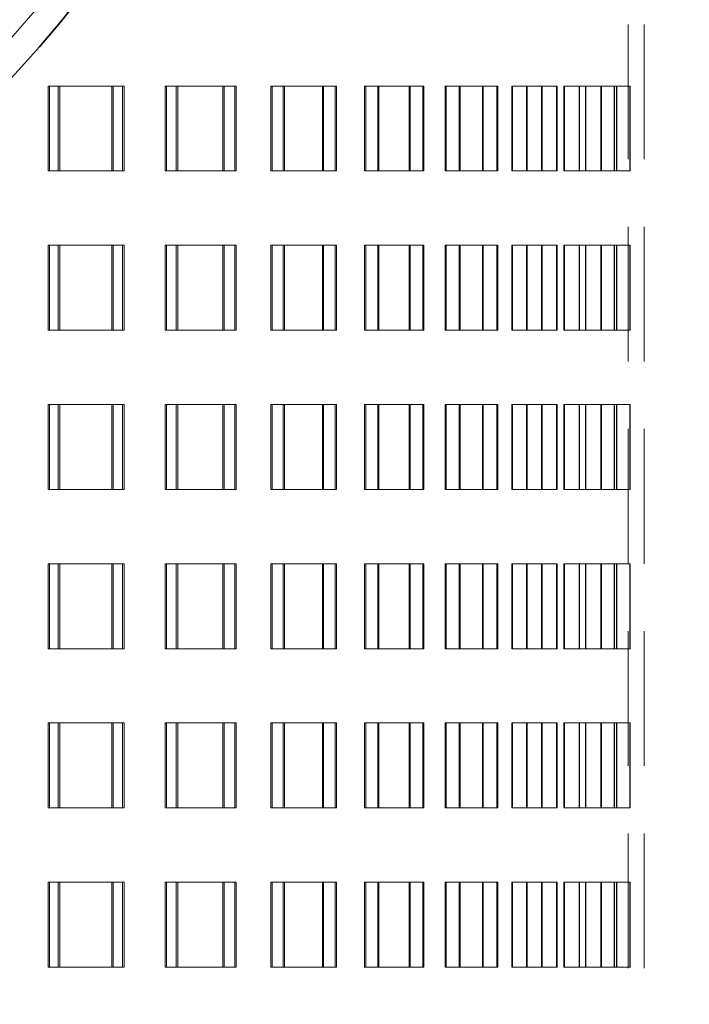
# Model space of a CAD drawing. Units: millimetres. Extents: x 46 to 559, y 47 to 389.
# Drawn here: x 147 to 154, y 251 to 260 of the extents above; entities that cross this region are included whole.
import ezdxf

# ---------------------------------------------------------------- set-up
doc = ezdxf.new("R2010")
doc.units = ezdxf.units.MM
doc.linetypes.add('HIDDEN', pattern=[1.905, 1.27, -0.635])
doc.layers.add('DIMENSION', color=7, linetype='Continuous')
doc.styles.add('SLDTEXTSTYLE0', font='TXT', dxfattribs={"width": 0.605})
doc.dimstyles.new('SLDDIMSTYLE0', dxfattribs={"dimtxt": 2.5, "dimasz": 2.5, "dimexe": 0, "dimexo": 0.0625, "dimtad": 1, "dimlfac": 10, "dimrnd": 1e-09, "dimzin": 12, "dimdsep": 46, "dimtxsty": 'SLDTEXTSTYLE0', "dimsah": 1, "dimcen": 0.09, "dimadec": 0, "dimazin": 3, "dimtfac": 1, "dimtofl": 0, "dimtmove": 0, "dimatfit": 3, "dimfxl": 1, "dimfrac": 2, "dimtolj": 1, "dimtzin": 12, "dimarcsym": 0})

# ---------------------------------------------------------------- blocks, each defined once
blk = doc.blocks.new('_D_6')
at = {"layer": 'DIMENSION', "transparency": 16777216}
for p, q in [((150.7948, 268.3828), (174.7525, 268.3828)), ((173.7525, 268.3828), (173.7525, 230.3828))]:
    blk.add_line(p, q, dxfattribs=at)
for points in [[(173.7525, 268.3828), (173.3679, 265.8828), (174.1371, 265.8828)], [(173.7525, 230.3828), (174.1371, 232.8828), (173.3679, 232.8828)]]:
    blk.add_solid(points, dxfattribs=at)
at = {"layer": 'DIMENSION', "transparency": 16777216, "insert": (170.5299, 246.4918), "char_height": 2.5, "attachment_point": 1, "rotation": 90, "style": 'SLDTEXTSTYLE0'}
blk.add_mtext('380', dxfattribs=at)
blk = doc.blocks.new('_D_9')
at = {"layer": 'DIMENSION', "transparency": 16777216}
for p, q in [((94.5448, 260.3828), (94.5448, 219.3828)), ((253.0448, 230.3828), (253.0448, 219.3828)), ((94.5448, 220.3828), (253.0448, 220.3828))]:
    blk.add_line(p, q, dxfattribs=at)
for points in [[(94.5448, 220.3828), (97.0448, 219.9982), (97.0448, 220.7674)], [(253.0448, 220.3828), (250.5448, 220.7674), (250.5448, 219.9982)]]:
    blk.add_solid(points, dxfattribs=at)
at = {"layer": 'DIMENSION', "transparency": 16777216, "insert": (169.9754, 223.6054), "char_height": 2.5, "attachment_point": 1, "style": 'SLDTEXTSTYLE0'}
blk.add_mtext('1585', dxfattribs=at)

msp = doc.modelspace()

# ---------------------------------------------------------------- linework, layer by layer
at = {"color": 7, "linetype": 'HIDDEN', "lineweight": 18}
for p, q in [((153.0448, 268.0328), (153.0448, 238.0328)), ((153.1948, 268.0328), (153.1948, 238.0328)), ((147.5777, 259.8328), (147.5777, 259.0328)), ((147.673, 259.8328), (147.5777, 259.8328)), ((147.5922, 259.0328), (147.5922, 259.8328)), ((148.2794, 259.8328), (147.673, 259.8328)), ((147.673, 259.8328), (147.673, 259.0328)), ((147.6877, 259.0328), (147.6877, 259.8328)), ((148.178, 259.0328), (148.178, 259.8328)), ((148.192, 259.8328), (148.192, 259.0328)), ((148.2794, 259.0328), (148.2794, 259.8328)), ((148.2934, 259.8328), (148.2794, 259.8328)), ((148.2934, 259.8328), (148.2934, 259.0328)), ((148.6801, 259.8328), (148.6801, 259.0328)), ((148.7864, 259.8328), (148.6801, 259.8328)), ((148.6934, 259.0328), (148.6934, 259.8328)), ((149.3376, 259.8328), (148.7864, 259.8328)), ((148.7864, 259.8328), (148.7864, 259.0328)), ((148.7999, 259.0328), (148.7999, 259.8328)), ((149.2257, 259.0328), (149.2257, 259.8328)), ((149.2383, 259.8328), (149.2383, 259.0328)), ((149.3376, 259.0328), (149.3376, 259.8328)), ((149.3503, 259.8328), (149.3376, 259.8328)), ((149.3503, 259.8328), (149.3503, 259.0328)), ((149.6775, 259.8328), (149.6775, 259.0328)), ((149.7938, 259.8328), (149.6775, 259.8328)), ((149.6894, 259.0328), (149.6894, 259.8328)), ((150.2842, 259.8328), (149.7938, 259.8328)), ((149.7938, 259.8328), (149.7938, 259.0328)), ((149.8058, 259.0328), (149.8058, 259.8328)), ((150.163, 259.0328), (150.163, 259.8328)), ((150.1741, 259.8328), (150.1741, 259.0328)), ((150.2842, 259.0328), (150.2842, 259.8328)), ((150.2954, 259.8328), (150.2842, 259.8328)), ((150.2954, 259.8328), (150.2954, 259.0328)), ((150.56, 259.8328), (150.56, 259.0328)), ((150.6851, 259.8328), (150.56, 259.8328)), ((150.5704, 259.0328), (150.5704, 259.8328)), ((151.11, 259.8328), (150.6851, 259.8328)), ((150.6851, 259.8328), (150.6851, 259.0328)), ((150.6956, 259.0328), (150.6956, 259.8328)), ((150.9806, 259.0328), (150.9806, 259.8328)), ((150.9902, 259.8328), (150.9902, 259.0328)), ((151.11, 259.0328), (151.11, 259.8328)), ((151.1196, 259.8328), (151.11, 259.8328)), ((151.1196, 259.8328), (151.1196, 259.0328)), ((151.3189, 259.8328), (151.3189, 259.0328)), ((151.4516, 259.8328), (151.3189, 259.8328)), ((151.3277, 259.0328), (151.3277, 259.8328)), ((151.8067, 259.8328), (151.4516, 259.8328)), ((151.4516, 259.8328), (151.4516, 259.0328)), ((151.4605, 259.0328), (151.4605, 259.8328)), ((151.6704, 259.0328), (151.6704, 259.8328)), ((151.6783, 259.8328), (151.6783, 259.0328)), ((151.8067, 259.0328), (151.8067, 259.8328)), ((151.8147, 259.8328), (151.8067, 259.8328)), ((151.8147, 259.8328), (151.8147, 259.0328)), ((151.9467, 259.8328), (151.9467, 259.0328)), ((152.0857, 259.8328), (151.9467, 259.8328)), ((151.9538, 259.0328), (151.9538, 259.8328)), ((152.3675, 259.8328), (152.0857, 259.8328)), ((152.0857, 259.8328), (152.0857, 259.0328)), ((152.0929, 259.0328), (152.0929, 259.8328)), ((152.2257, 259.0328), (152.2257, 259.8328)), ((152.2319, 259.8328), (152.2319, 259.0328)), ((152.3675, 259.0328), (152.3675, 259.8328)), ((152.3737, 259.8328), (152.3675, 259.8328)), ((152.3737, 259.8328), (152.3737, 259.0328)), ((152.4372, 259.8328), (152.4372, 259.0328)), ((152.5811, 259.8328), (152.4372, 259.8328)), ((152.4425, 259.0328), (152.4425, 259.8328)), ((152.7869, 259.8328), (152.5811, 259.8328)), ((152.5811, 259.8328), (152.5811, 259.0328)), ((152.5865, 259.0328), (152.5865, 259.8328)), ((152.6409, 259.0328), (152.6409, 259.8328)), ((152.6453, 259.8328), (152.6453, 259.0328)), ((152.7856, 259.8328), (152.7856, 259.0328)), ((152.7869, 259.0328), (152.7869, 259.8328)), ((152.933, 259.8328), (152.7869, 259.8328)), ((152.7891, 259.0328), (152.7891, 259.8328)), ((152.7913, 259.8328), (152.7913, 259.0328)), ((152.912, 259.0328), (152.912, 259.8328)), ((152.9145, 259.8328), (152.9145, 259.0328)), ((153.0607, 259.8328), (152.933, 259.8328)), ((152.933, 259.8328), (152.933, 259.0328)), ((152.9365, 259.0328), (152.9365, 259.8328)), ((153.0607, 259.0328), (153.0607, 259.8328)), ((153.0632, 259.8328), (153.0607, 259.8328)), ((153.0632, 259.8328), (153.0632, 259.0328)), ((147.673, 259.0328), (147.5777, 259.0328)), ((147.673, 259.0328), (148.2794, 259.0328)), ((148.2934, 259.0328), (148.2794, 259.0328)), ((148.7864, 259.0328), (148.6801, 259.0328)), ((148.7864, 259.0328), (149.3376, 259.0328)), ((149.3503, 259.0328), (149.3376, 259.0328)), ((149.7938, 259.0328), (149.6775, 259.0328)), ((149.7938, 259.0328), (150.2842, 259.0328)), ((150.2954, 259.0328), (150.2842, 259.0328)), ((150.6851, 259.0328), (150.56, 259.0328)), ((150.6851, 259.0328), (151.11, 259.0328)), ((151.1196, 259.0328), (151.11, 259.0328)), ((151.4516, 259.0328), (151.3189, 259.0328)), ((151.4516, 259.0328), (151.8067, 259.0328)), ((151.8147, 259.0328), (151.8067, 259.0328)), ((152.0857, 259.0328), (151.9467, 259.0328)), ((152.0857, 259.0328), (152.3675, 259.0328)), ((152.3737, 259.0328), (152.3675, 259.0328)), ((152.5811, 259.0328), (152.4372, 259.0328)), ((152.5811, 259.0328), (152.7869, 259.0328)), ((152.933, 259.0328), (152.7869, 259.0328)), ((152.933, 259.0328), (153.0607, 259.0328)), ((153.0632, 259.0328), (153.0607, 259.0328)), ((147.5777, 258.3328), (147.5777, 257.5328)), ((147.673, 258.3328), (147.5777, 258.3328)), ((147.5922, 257.5328), (147.5922, 258.3328)), ((148.2794, 258.3328), (147.673, 258.3328)), ((147.673, 258.3328), (147.673, 257.5328)), ((147.6877, 257.5328), (147.6877, 258.3328)), ((148.178, 257.5328), (148.178, 258.3328)), ((148.192, 258.3328), (148.192, 257.5328)), ((148.2794, 257.5328), (148.2794, 258.3328)), ((148.2934, 258.3328), (148.2794, 258.3328)), ((148.2934, 258.3328), (148.2934, 257.5328)), ((148.6801, 258.3328), (148.6801, 257.5328)), ((148.7864, 258.3328), (148.6801, 258.3328)), ((148.6934, 257.5328), (148.6934, 258.3328)), ((149.3376, 258.3328), (148.7864, 258.3328)), ((148.7864, 258.3328), (148.7864, 257.5328)), ((148.7999, 257.5328), (148.7999, 258.3328)), ((149.2257, 257.5328), (149.2257, 258.3328)), ((149.2383, 258.3328), (149.2383, 257.5328)), ((149.3376, 257.5328), (149.3376, 258.3328)), ((149.3503, 258.3328), (149.3376, 258.3328)), ((149.3503, 258.3328), (149.3503, 257.5328)), ((149.6775, 258.3328), (149.6775, 257.5328)), ((149.7938, 258.3328), (149.6775, 258.3328)), ((149.6894, 257.5328), (149.6894, 258.3328)), ((150.2842, 258.3328), (149.7938, 258.3328)), ((149.7938, 258.3328), (149.7938, 257.5328)), ((149.8058, 257.5328), (149.8058, 258.3328)), ((150.163, 257.5328), (150.163, 258.3328)), ((150.1741, 258.3328), (150.1741, 257.5328)), ((150.2842, 257.5328), (150.2842, 258.3328)), ((150.2954, 258.3328), (150.2842, 258.3328)), ((150.2954, 258.3328), (150.2954, 257.5328)), ((150.56, 258.3328), (150.56, 257.5328)), ((150.6851, 258.3328), (150.56, 258.3328)), ((150.5704, 257.5328), (150.5704, 258.3328)), ((151.11, 258.3328), (150.6851, 258.3328)), ((150.6851, 258.3328), (150.6851, 257.5328)), ((150.6956, 257.5328), (150.6956, 258.3328)), ((150.9806, 257.5328), (150.9806, 258.3328)), ((150.9902, 258.3328), (150.9902, 257.5328)), ((151.11, 257.5328), (151.11, 258.3328)), ((151.1196, 258.3328), (151.11, 258.3328)), ((151.1196, 258.3328), (151.1196, 257.5328)), ((151.3189, 258.3328), (151.3189, 257.5328)), ((151.4516, 258.3328), (151.3189, 258.3328)), ((151.3277, 257.5328), (151.3277, 258.3328)), ((151.8067, 258.3328), (151.4516, 258.3328)), ((151.4516, 258.3328), (151.4516, 257.5328)), ((151.4605, 257.5328), (151.4605, 258.3328)), ((151.6704, 257.5328), (151.6704, 258.3328)), ((151.6783, 258.3328), (151.6783, 257.5328)), ((151.8067, 257.5328), (151.8067, 258.3328)), ((151.8147, 258.3328), (151.8067, 258.3328)), ((151.8147, 258.3328), (151.8147, 257.5328)), ((151.9467, 258.3328), (151.9467, 257.5328)), ((152.0857, 258.3328), (151.9467, 258.3328)), ((151.9538, 257.5328), (151.9538, 258.3328)), ((152.3675, 258.3328), (152.0857, 258.3328)), ((152.0857, 258.3328), (152.0857, 257.5328)), ((152.0929, 257.5328), (152.0929, 258.3328)), ((152.2257, 257.5328), (152.2257, 258.3328)), ((152.2319, 258.3328), (152.2319, 257.5328)), ((152.3675, 257.5328), (152.3675, 258.3328)), ((152.3737, 258.3328), (152.3675, 258.3328)), ((152.3737, 258.3328), (152.3737, 257.5328)), ((152.4372, 258.3328), (152.4372, 257.5328)), ((152.5811, 258.3328), (152.4372, 258.3328)), ((152.4425, 257.5328), (152.4425, 258.3328)), ((152.7869, 258.3328), (152.5811, 258.3328)), ((152.5811, 258.3328), (152.5811, 257.5328)), ((152.5865, 257.5328), (152.5865, 258.3328)), ((152.6409, 257.5328), (152.6409, 258.3328)), ((152.6453, 258.3328), (152.6453, 257.5328)), ((152.7856, 258.3328), (152.7856, 257.5328)), ((152.7869, 257.5328), (152.7869, 258.3328)), ((152.933, 258.3328), (152.7869, 258.3328)), ((152.7891, 257.5328), (152.7891, 258.3328)), ((152.7913, 258.3328), (152.7913, 257.5328)), ((152.912, 257.5328), (152.912, 258.3328)), ((152.9145, 258.3328), (152.9145, 257.5328)), ((153.0607, 258.3328), (152.933, 258.3328)), ((152.933, 258.3328), (152.933, 257.5328)), ((152.9365, 257.5328), (152.9365, 258.3328)), ((153.0607, 257.5328), (153.0607, 258.3328)), ((153.0632, 258.3328), (153.0607, 258.3328)), ((153.0632, 258.3328), (153.0632, 257.5328)), ((147.673, 257.5328), (147.5777, 257.5328)), ((147.673, 257.5328), (148.2794, 257.5328)), ((148.2934, 257.5328), (148.2794, 257.5328)), ((148.7864, 257.5328), (148.6801, 257.5328)), ((148.7864, 257.5328), (149.3376, 257.5328)), ((149.3503, 257.5328), (149.3376, 257.5328)), ((149.7938, 257.5328), (149.6775, 257.5328)), ((149.7938, 257.5328), (150.2842, 257.5328)), ((150.2954, 257.5328), (150.2842, 257.5328)), ((150.6851, 257.5328), (150.56, 257.5328)), ((150.6851, 257.5328), (151.11, 257.5328)), ((151.1196, 257.5328), (151.11, 257.5328)), ((151.4516, 257.5328), (151.3189, 257.5328)), ((151.4516, 257.5328), (151.8067, 257.5328)), ((151.8147, 257.5328), (151.8067, 257.5328)), ((152.0857, 257.5328), (151.9467, 257.5328)), ((152.0857, 257.5328), (152.3675, 257.5328)), ((152.3737, 257.5328), (152.3675, 257.5328)), ((152.5811, 257.5328), (152.4372, 257.5328)), ((152.5811, 257.5328), (152.7869, 257.5328)), ((152.933, 257.5328), (152.7869, 257.5328)), ((152.933, 257.5328), (153.0607, 257.5328)), ((153.0632, 257.5328), (153.0607, 257.5328)), ((147.5777, 256.8328), (147.5777, 256.0328)), ((147.673, 256.8328), (147.5777, 256.8328)), ((147.5922, 256.0328), (147.5922, 256.8328)), ((148.2794, 256.8328), (147.673, 256.8328)), ((147.673, 256.8328), (147.673, 256.0328)), ((147.6877, 256.0328), (147.6877, 256.8328)), ((148.178, 256.0328), (148.178, 256.8328)), ((148.192, 256.8328), (148.192, 256.0328)), ((148.2794, 256.0328), (148.2794, 256.8328)), ((148.2934, 256.8328), (148.2794, 256.8328)), ((148.2934, 256.8328), (148.2934, 256.0328)), ((148.6801, 256.8328), (148.6801, 256.0328)), ((148.7864, 256.8328), (148.6801, 256.8328)), ((148.6934, 256.0328), (148.6934, 256.8328)), ((149.3376, 256.8328), (148.7864, 256.8328)), ((148.7864, 256.8328), (148.7864, 256.0328)), ((148.7999, 256.0328), (148.7999, 256.8328)), ((149.2257, 256.0328), (149.2257, 256.8328)), ((149.2383, 256.8328), (149.2383, 256.0328)), ((149.3376, 256.0328), (149.3376, 256.8328)), ((149.3503, 256.8328), (149.3376, 256.8328)), ((149.3503, 256.8328), (149.3503, 256.0328)), ((149.6775, 256.8328), (149.6775, 256.0328)), ((149.7938, 256.8328), (149.6775, 256.8328)), ((149.6894, 256.0328), (149.6894, 256.8328)), ((150.2842, 256.8328), (149.7938, 256.8328)), ((149.7938, 256.8328), (149.7938, 256.0328)), ((149.8058, 256.0328), (149.8058, 256.8328)), ((150.163, 256.0328), (150.163, 256.8328)), ((150.1741, 256.8328), (150.1741, 256.0328)), ((150.2842, 256.0328), (150.2842, 256.8328)), ((150.2954, 256.8328), (150.2842, 256.8328)), ((150.2954, 256.8328), (150.2954, 256.0328)), ((150.56, 256.8328), (150.56, 256.0328)), ((150.6851, 256.8328), (150.56, 256.8328)), ((150.5704, 256.0328), (150.5704, 256.8328)), ((151.11, 256.8328), (150.6851, 256.8328)), ((150.6851, 256.8328), (150.6851, 256.0328)), ((150.6956, 256.0328), (150.6956, 256.8328)), ((150.9806, 256.0328), (150.9806, 256.8328)), ((150.9902, 256.8328), (150.9902, 256.0328)), ((151.11, 256.0328), (151.11, 256.8328)), ((151.1196, 256.8328), (151.11, 256.8328)), ((151.1196, 256.8328), (151.1196, 256.0328)), ((151.3189, 256.8328), (151.3189, 256.0328)), ((151.4516, 256.8328), (151.3189, 256.8328)), ((151.3277, 256.0328), (151.3277, 256.8328)), ((151.8067, 256.8328), (151.4516, 256.8328)), ((151.4516, 256.8328), (151.4516, 256.0328)), ((151.4605, 256.0328), (151.4605, 256.8328)), ((151.6704, 256.0328), (151.6704, 256.8328)), ((151.6783, 256.8328), (151.6783, 256.0328)), ((151.8067, 256.0328), (151.8067, 256.8328)), ((151.8147, 256.8328), (151.8067, 256.8328)), ((151.8147, 256.8328), (151.8147, 256.0328)), ((151.9467, 256.8328), (151.9467, 256.0328)), ((152.0857, 256.8328), (151.9467, 256.8328)), ((151.9538, 256.0328), (151.9538, 256.8328)), ((152.3675, 256.8328), (152.0857, 256.8328)), ((152.0857, 256.8328), (152.0857, 256.0328)), ((152.0929, 256.0328), (152.0929, 256.8328)), ((152.2257, 256.0328), (152.2257, 256.8328)), ((152.2319, 256.8328), (152.2319, 256.0328)), ((152.3675, 256.0328), (152.3675, 256.8328)), ((152.3737, 256.8328), (152.3675, 256.8328)), ((152.3737, 256.8328), (152.3737, 256.0328)), ((152.4372, 256.8328), (152.4372, 256.0328)), ((152.5811, 256.8328), (152.4372, 256.8328)), ((152.4425, 256.0328), (152.4425, 256.8328)), ((152.7869, 256.8328), (152.5811, 256.8328)), ((152.5811, 256.8328), (152.5811, 256.0328)), ((152.5865, 256.0328), (152.5865, 256.8328)), ((152.6409, 256.0328), (152.6409, 256.8328)), ((152.6453, 256.8328), (152.6453, 256.0328)), ((152.7856, 256.8328), (152.7856, 256.0328)), ((152.7869, 256.0328), (152.7869, 256.8328)), ((152.933, 256.8328), (152.7869, 256.8328)), ((152.7891, 256.0328), (152.7891, 256.8328)), ((152.7913, 256.8328), (152.7913, 256.0328)), ((152.912, 256.0328), (152.912, 256.8328)), ((152.9145, 256.8328), (152.9145, 256.0328)), ((153.0607, 256.8328), (152.933, 256.8328)), ((152.933, 256.8328), (152.933, 256.0328)), ((152.9365, 256.0328), (152.9365, 256.8328)), ((153.0607, 256.0328), (153.0607, 256.8328)), ((153.0632, 256.8328), (153.0607, 256.8328)), ((153.0632, 256.8328), (153.0632, 256.0328)), ((147.673, 256.0328), (147.5777, 256.0328)), ((147.673, 256.0328), (148.2794, 256.0328)), ((148.2934, 256.0328), (148.2794, 256.0328)), ((148.7864, 256.0328), (148.6801, 256.0328)), ((148.7864, 256.0328), (149.3376, 256.0328)), ((149.3503, 256.0328), (149.3376, 256.0328)), ((149.7938, 256.0328), (149.6775, 256.0328)), ((149.7938, 256.0328), (150.2842, 256.0328)), ((150.2954, 256.0328), (150.2842, 256.0328)), ((150.6851, 256.0328), (150.56, 256.0328)), ((150.6851, 256.0328), (151.11, 256.0328)), ((151.1196, 256.0328), (151.11, 256.0328)), ((151.4516, 256.0328), (151.3189, 256.0328)), ((151.4516, 256.0328), (151.8067, 256.0328)), ((151.8147, 256.0328), (151.8067, 256.0328)), ((152.0857, 256.0328), (151.9467, 256.0328)), ((152.0857, 256.0328), (152.3675, 256.0328)), ((152.3737, 256.0328), (152.3675, 256.0328)), ((152.5811, 256.0328), (152.4372, 256.0328)), ((152.5811, 256.0328), (152.7869, 256.0328)), ((152.933, 256.0328), (152.7869, 256.0328)), ((152.933, 256.0328), (153.0607, 256.0328)), ((153.0632, 256.0328), (153.0607, 256.0328)), ((147.5777, 255.3328), (147.5777, 254.5328)), ((147.673, 255.3328), (147.5777, 255.3328)), ((147.5922, 254.5328), (147.5922, 255.3328)), ((148.2794, 255.3328), (147.673, 255.3328)), ((147.673, 255.3328), (147.673, 254.5328)), ((147.6877, 254.5328), (147.6877, 255.3328)), ((148.178, 254.5328), (148.178, 255.3328)), ((148.192, 255.3328), (148.192, 254.5328)), ((148.2794, 254.5328), (148.2794, 255.3328)), ((148.2934, 255.3328), (148.2794, 255.3328)), ((148.2934, 255.3328), (148.2934, 254.5328)), ((148.6801, 255.3328), (148.6801, 254.5328)), ((148.7864, 255.3328), (148.6801, 255.3328)), ((148.6934, 254.5328), (148.6934, 255.3328)), ((149.3376, 255.3328), (148.7864, 255.3328)), ((148.7864, 255.3328), (148.7864, 254.5328)), ((148.7999, 254.5328), (148.7999, 255.3328)), ((149.2257, 254.5328), (149.2257, 255.3328)), ((149.2383, 255.3328), (149.2383, 254.5328)), ((149.3376, 254.5328), (149.3376, 255.3328)), ((149.3503, 255.3328), (149.3376, 255.3328)), ((149.3503, 255.3328), (149.3503, 254.5328)), ((149.6775, 255.3328), (149.6775, 254.5328)), ((149.7938, 255.3328), (149.6775, 255.3328)), ((149.6894, 254.5328), (149.6894, 255.3328)), ((150.2842, 255.3328), (149.7938, 255.3328)), ((149.7938, 255.3328), (149.7938, 254.5328)), ((149.8058, 254.5328), (149.8058, 255.3328)), ((150.163, 254.5328), (150.163, 255.3328)), ((150.1741, 255.3328), (150.1741, 254.5328)), ((150.2842, 254.5328), (150.2842, 255.3328)), ((150.2954, 255.3328), (150.2842, 255.3328)), ((150.2954, 255.3328), (150.2954, 254.5328)), ((150.56, 255.3328), (150.56, 254.5328)), ((150.6851, 255.3328), (150.56, 255.3328)), ((150.5704, 254.5328), (150.5704, 255.3328)), ((151.11, 255.3328), (150.6851, 255.3328)), ((150.6851, 255.3328), (150.6851, 254.5328)), ((150.6956, 254.5328), (150.6956, 255.3328)), ((150.9806, 254.5328), (150.9806, 255.3328)), ((150.9902, 255.3328), (150.9902, 254.5328)), ((151.11, 254.5328), (151.11, 255.3328)), ((151.1196, 255.3328), (151.11, 255.3328)), ((151.1196, 255.3328), (151.1196, 254.5328)), ((151.3189, 255.3328), (151.3189, 254.5328)), ((151.4516, 255.3328), (151.3189, 255.3328)), ((151.3277, 254.5328), (151.3277, 255.3328)), ((151.8067, 255.3328), (151.4516, 255.3328)), ((151.4516, 255.3328), (151.4516, 254.5328)), ((151.4605, 254.5328), (151.4605, 255.3328)), ((151.6704, 254.5328), (151.6704, 255.3328)), ((151.6783, 255.3328), (151.6783, 254.5328)), ((151.8067, 254.5328), (151.8067, 255.3328)), ((151.8147, 255.3328), (151.8067, 255.3328)), ((151.8147, 255.3328), (151.8147, 254.5328)), ((151.9467, 255.3328), (151.9467, 254.5328)), ((152.0857, 255.3328), (151.9467, 255.3328)), ((151.9538, 254.5328), (151.9538, 255.3328)), ((152.3675, 255.3328), (152.0857, 255.3328)), ((152.0857, 255.3328), (152.0857, 254.5328)), ((152.0929, 254.5328), (152.0929, 255.3328)), ((152.2257, 254.5328), (152.2257, 255.3328)), ((152.2319, 255.3328), (152.2319, 254.5328)), ((152.3675, 254.5328), (152.3675, 255.3328)), ((152.3737, 255.3328), (152.3675, 255.3328)), ((152.3737, 255.3328), (152.3737, 254.5328)), ((152.4372, 255.3328), (152.4372, 254.5328)), ((152.5811, 255.3328), (152.4372, 255.3328)), ((152.4425, 254.5328), (152.4425, 255.3328)), ((152.7869, 255.3328), (152.5811, 255.3328)), ((152.5811, 255.3328), (152.5811, 254.5328)), ((152.5865, 254.5328), (152.5865, 255.3328)), ((152.6409, 254.5328), (152.6409, 255.3328)), ((152.6453, 255.3328), (152.6453, 254.5328)), ((152.7856, 255.3328), (152.7856, 254.5328)), ((152.7869, 254.5328), (152.7869, 255.3328)), ((152.933, 255.3328), (152.7869, 255.3328)), ((152.7891, 254.5328), (152.7891, 255.3328)), ((152.7913, 255.3328), (152.7913, 254.5328)), ((152.912, 254.5328), (152.912, 255.3328)), ((152.9145, 255.3328), (152.9145, 254.5328)), ((153.0607, 255.3328), (152.933, 255.3328)), ((152.933, 255.3328), (152.933, 254.5328)), ((152.9365, 254.5328), (152.9365, 255.3328)), ((153.0607, 254.5328), (153.0607, 255.3328)), ((153.0632, 255.3328), (153.0607, 255.3328)), ((153.0632, 255.3328), (153.0632, 254.5328)), ((147.673, 254.5328), (147.5777, 254.5328)), ((147.673, 254.5328), (148.2794, 254.5328)), ((148.2934, 254.5328), (148.2794, 254.5328)), ((148.7864, 254.5328), (148.6801, 254.5328)), ((148.7864, 254.5328), (149.3376, 254.5328)), ((149.3503, 254.5328), (149.3376, 254.5328)), ((149.7938, 254.5328), (149.6775, 254.5328)), ((149.7938, 254.5328), (150.2842, 254.5328)), ((150.2954, 254.5328), (150.2842, 254.5328)), ((150.6851, 254.5328), (150.56, 254.5328)), ((150.6851, 254.5328), (151.11, 254.5328)), ((151.1196, 254.5328), (151.11, 254.5328)), ((151.4516, 254.5328), (151.3189, 254.5328)), ((151.4516, 254.5328), (151.8067, 254.5328)), ((151.8147, 254.5328), (151.8067, 254.5328)), ((152.0857, 254.5328), (151.9467, 254.5328)), ((152.0857, 254.5328), (152.3675, 254.5328)), ((152.3737, 254.5328), (152.3675, 254.5328)), ((152.5811, 254.5328), (152.4372, 254.5328)), ((152.5811, 254.5328), (152.7869, 254.5328)), ((152.933, 254.5328), (152.7869, 254.5328)), ((152.933, 254.5328), (153.0607, 254.5328)), ((153.0632, 254.5328), (153.0607, 254.5328)), ((147.5777, 253.8328), (147.5777, 253.0328)), ((147.673, 253.8328), (147.5777, 253.8328)), ((147.5922, 253.0328), (147.5922, 253.8328)), ((148.2794, 253.8328), (147.673, 253.8328)), ((147.673, 253.8328), (147.673, 253.0328)), ((147.6877, 253.0328), (147.6877, 253.8328)), ((148.178, 253.0328), (148.178, 253.8328)), ((148.192, 253.8328), (148.192, 253.0328)), ((148.2794, 253.0328), (148.2794, 253.8328)), ((148.2934, 253.8328), (148.2794, 253.8328)), ((148.2934, 253.8328), (148.2934, 253.0328)), ((148.6801, 253.8328), (148.6801, 253.0328)), ((148.7864, 253.8328), (148.6801, 253.8328)), ((148.6934, 253.0328), (148.6934, 253.8328)), ((149.3376, 253.8328), (148.7864, 253.8328)), ((148.7864, 253.8328), (148.7864, 253.0328)), ((148.7999, 253.0328), (148.7999, 253.8328)), ((149.2257, 253.0328), (149.2257, 253.8328)), ((149.2383, 253.8328), (149.2383, 253.0328)), ((149.3376, 253.0328), (149.3376, 253.8328)), ((149.3503, 253.8328), (149.3376, 253.8328)), ((149.3503, 253.8328), (149.3503, 253.0328)), ((149.6775, 253.8328), (149.6775, 253.0328)), ((149.7938, 253.8328), (149.6775, 253.8328)), ((149.6894, 253.0328), (149.6894, 253.8328)), ((150.2842, 253.8328), (149.7938, 253.8328)), ((149.7938, 253.8328), (149.7938, 253.0328)), ((149.8058, 253.0328), (149.8058, 253.8328)), ((150.163, 253.0328), (150.163, 253.8328)), ((150.1741, 253.8328), (150.1741, 253.0328)), ((150.2842, 253.0328), (150.2842, 253.8328)), ((150.2954, 253.8328), (150.2842, 253.8328)), ((150.2954, 253.8328), (150.2954, 253.0328)), ((150.56, 253.8328), (150.56, 253.0328)), ((150.6851, 253.8328), (150.56, 253.8328)), ((150.5704, 253.0328), (150.5704, 253.8328)), ((151.11, 253.8328), (150.6851, 253.8328)), ((150.6851, 253.8328), (150.6851, 253.0328)), ((150.6956, 253.0328), (150.6956, 253.8328)), ((150.9806, 253.0328), (150.9806, 253.8328)), ((150.9902, 253.8328), (150.9902, 253.0328)), ((151.11, 253.0328), (151.11, 253.8328)), ((151.1196, 253.8328), (151.11, 253.8328)), ((151.1196, 253.8328), (151.1196, 253.0328)), ((151.3189, 253.8328), (151.3189, 253.0328)), ((151.4516, 253.8328), (151.3189, 253.8328)), ((151.3277, 253.0328), (151.3277, 253.8328)), ((151.8067, 253.8328), (151.4516, 253.8328)), ((151.4516, 253.8328), (151.4516, 253.0328)), ((151.4605, 253.0328), (151.4605, 253.8328)), ((151.6704, 253.0328), (151.6704, 253.8328)), ((151.6783, 253.8328), (151.6783, 253.0328)), ((151.8067, 253.0328), (151.8067, 253.8328)), ((151.8147, 253.8328), (151.8067, 253.8328)), ((151.8147, 253.8328), (151.8147, 253.0328)), ((151.9467, 253.8328), (151.9467, 253.0328)), ((152.0857, 253.8328), (151.9467, 253.8328)), ((151.9538, 253.0328), (151.9538, 253.8328)), ((152.3675, 253.8328), (152.0857, 253.8328)), ((152.0857, 253.8328), (152.0857, 253.0328)), ((152.0929, 253.0328), (152.0929, 253.8328)), ((152.2257, 253.0328), (152.2257, 253.8328)), ((152.2319, 253.8328), (152.2319, 253.0328)), ((152.3675, 253.0328), (152.3675, 253.8328)), ((152.3737, 253.8328), (152.3675, 253.8328)), ((152.3737, 253.8328), (152.3737, 253.0328)), ((152.4372, 253.8328), (152.4372, 253.0328)), ((152.5811, 253.8328), (152.4372, 253.8328)), ((152.4425, 253.0328), (152.4425, 253.8328)), ((152.7869, 253.8328), (152.5811, 253.8328)), ((152.5811, 253.8328), (152.5811, 253.0328)), ((152.5865, 253.0328), (152.5865, 253.8328)), ((152.6409, 253.0328), (152.6409, 253.8328)), ((152.6453, 253.8328), (152.6453, 253.0328)), ((152.7856, 253.8328), (152.7856, 253.0328)), ((152.7869, 253.0328), (152.7869, 253.8328)), ((152.933, 253.8328), (152.7869, 253.8328)), ((152.7891, 253.0328), (152.7891, 253.8328)), ((152.7913, 253.8328), (152.7913, 253.0328)), ((152.912, 253.0328), (152.912, 253.8328)), ((152.9145, 253.8328), (152.9145, 253.0328)), ((153.0607, 253.8328), (152.933, 253.8328)), ((152.933, 253.8328), (152.933, 253.0328)), ((152.9365, 253.0328), (152.9365, 253.8328)), ((153.0607, 253.0328), (153.0607, 253.8328)), ((153.0632, 253.8328), (153.0607, 253.8328)), ((153.0632, 253.8328), (153.0632, 253.0328)), ((147.673, 253.0328), (147.5777, 253.0328)), ((147.673, 253.0328), (148.2794, 253.0328)), ((148.2934, 253.0328), (148.2794, 253.0328)), ((148.7864, 253.0328), (148.6801, 253.0328)), ((148.7864, 253.0328), (149.3376, 253.0328)), ((149.3503, 253.0328), (149.3376, 253.0328)), ((149.7938, 253.0328), (149.6775, 253.0328)), ((149.7938, 253.0328), (150.2842, 253.0328)), ((150.2954, 253.0328), (150.2842, 253.0328)), ((150.6851, 253.0328), (150.56, 253.0328)), ((150.6851, 253.0328), (151.11, 253.0328)), ((151.1196, 253.0328), (151.11, 253.0328)), ((151.4516, 253.0328), (151.3189, 253.0328)), ((151.4516, 253.0328), (151.8067, 253.0328)), ((151.8147, 253.0328), (151.8067, 253.0328)), ((152.0857, 253.0328), (151.9467, 253.0328)), ((152.0857, 253.0328), (152.3675, 253.0328)), ((152.3737, 253.0328), (152.3675, 253.0328)), ((152.5811, 253.0328), (152.4372, 253.0328)), ((152.5811, 253.0328), (152.7869, 253.0328)), ((152.933, 253.0328), (152.7869, 253.0328)), ((152.933, 253.0328), (153.0607, 253.0328)), ((153.0632, 253.0328), (153.0607, 253.0328)), ((147.5777, 252.3328), (147.5777, 251.5328)), ((147.673, 252.3328), (147.5777, 252.3328)), ((147.5922, 251.5328), (147.5922, 252.3328)), ((148.2794, 252.3328), (147.673, 252.3328)), ((147.673, 252.3328), (147.673, 251.5328)), ((147.6877, 251.5328), (147.6877, 252.3328)), ((148.178, 251.5328), (148.178, 252.3328)), ((148.192, 252.3328), (148.192, 251.5328)), ((148.2794, 251.5328), (148.2794, 252.3328)), ((148.2934, 252.3328), (148.2794, 252.3328)), ((148.2934, 252.3328), (148.2934, 251.5328)), ((148.6801, 252.3328), (148.6801, 251.5328)), ((148.7864, 252.3328), (148.6801, 252.3328)), ((148.6934, 251.5328), (148.6934, 252.3328)), ((149.3376, 252.3328), (148.7864, 252.3328)), ((148.7864, 252.3328), (148.7864, 251.5328)), ((148.7999, 251.5328), (148.7999, 252.3328)), ((149.2257, 251.5328), (149.2257, 252.3328)), ((149.2383, 252.3328), (149.2383, 251.5328)), ((149.3376, 251.5328), (149.3376, 252.3328)), ((149.3503, 252.3328), (149.3376, 252.3328)), ((149.3503, 252.3328), (149.3503, 251.5328)), ((149.6775, 252.3328), (149.6775, 251.5328)), ((149.7938, 252.3328), (149.6775, 252.3328)), ((149.6894, 251.5328), (149.6894, 252.3328)), ((150.2842, 252.3328), (149.7938, 252.3328)), ((149.7938, 252.3328), (149.7938, 251.5328)), ((149.8058, 251.5328), (149.8058, 252.3328)), ((150.163, 251.5328), (150.163, 252.3328)), ((150.1741, 252.3328), (150.1741, 251.5328)), ((150.2842, 251.5328), (150.2842, 252.3328)), ((150.2954, 252.3328), (150.2842, 252.3328)), ((150.2954, 252.3328), (150.2954, 251.5328)), ((150.56, 252.3328), (150.56, 251.5328)), ((150.6851, 252.3328), (150.56, 252.3328)), ((150.5704, 251.5328), (150.5704, 252.3328)), ((151.11, 252.3328), (150.6851, 252.3328)), ((150.6851, 252.3328), (150.6851, 251.5328)), ((150.6956, 251.5328), (150.6956, 252.3328)), ((150.9806, 251.5328), (150.9806, 252.3328)), ((150.9902, 252.3328), (150.9902, 251.5328)), ((151.11, 251.5328), (151.11, 252.3328)), ((151.1196, 252.3328), (151.11, 252.3328)), ((151.1196, 252.3328), (151.1196, 251.5328)), ((151.3189, 252.3328), (151.3189, 251.5328)), ((151.4516, 252.3328), (151.3189, 252.3328)), ((151.3277, 251.5328), (151.3277, 252.3328)), ((151.8067, 252.3328), (151.4516, 252.3328)), ((151.4516, 252.3328), (151.4516, 251.5328)), ((151.4605, 251.5328), (151.4605, 252.3328)), ((151.6704, 251.5328), (151.6704, 252.3328)), ((151.6783, 252.3328), (151.6783, 251.5328)), ((151.8067, 251.5328), (151.8067, 252.3328)), ((151.8147, 252.3328), (151.8067, 252.3328)), ((151.8147, 252.3328), (151.8147, 251.5328)), ((151.9467, 252.3328), (151.9467, 251.5328)), ((152.0857, 252.3328), (151.9467, 252.3328)), ((151.9538, 251.5328), (151.9538, 252.3328)), ((152.3675, 252.3328), (152.0857, 252.3328)), ((152.0857, 252.3328), (152.0857, 251.5328)), ((152.0929, 251.5328), (152.0929, 252.3328)), ((152.2257, 251.5328), (152.2257, 252.3328)), ((152.2319, 252.3328), (152.2319, 251.5328)), ((152.3675, 251.5328), (152.3675, 252.3328)), ((152.3737, 252.3328), (152.3675, 252.3328)), ((152.3737, 252.3328), (152.3737, 251.5328)), ((152.4372, 252.3328), (152.4372, 251.5328)), ((152.5811, 252.3328), (152.4372, 252.3328)), ((152.4425, 251.5328), (152.4425, 252.3328)), ((152.7869, 252.3328), (152.5811, 252.3328)), ((152.5811, 252.3328), (152.5811, 251.5328)), ((152.5865, 251.5328), (152.5865, 252.3328)), ((152.6409, 251.5328), (152.6409, 252.3328)), ((152.6453, 252.3328), (152.6453, 251.5328)), ((152.7856, 252.3328), (152.7856, 251.5328)), ((152.7869, 251.5328), (152.7869, 252.3328)), ((152.933, 252.3328), (152.7869, 252.3328)), ((152.7891, 251.5328), (152.7891, 252.3328)), ((152.7913, 252.3328), (152.7913, 251.5328)), ((152.912, 251.5328), (152.912, 252.3328)), ((152.9145, 252.3328), (152.9145, 251.5328)), ((153.0607, 252.3328), (152.933, 252.3328)), ((152.933, 252.3328), (152.933, 251.5328)), ((152.9365, 251.5328), (152.9365, 252.3328)), ((153.0607, 251.5328), (153.0607, 252.3328)), ((153.0632, 252.3328), (153.0607, 252.3328)), ((153.0632, 252.3328), (153.0632, 251.5328)), ((147.673, 251.5328), (147.5777, 251.5328)), ((147.673, 251.5328), (148.2794, 251.5328)), ((148.2934, 251.5328), (148.2794, 251.5328)), ((148.7864, 251.5328), (148.6801, 251.5328)), ((148.7864, 251.5328), (149.3376, 251.5328)), ((149.3503, 251.5328), (149.3376, 251.5328)), ((149.7938, 251.5328), (149.6775, 251.5328)), ((149.7938, 251.5328), (150.2842, 251.5328)), ((150.2954, 251.5328), (150.2842, 251.5328)), ((150.6851, 251.5328), (150.56, 251.5328)), ((150.6851, 251.5328), (151.11, 251.5328)), ((151.1196, 251.5328), (151.11, 251.5328)), ((151.4516, 251.5328), (151.3189, 251.5328)), ((151.4516, 251.5328), (151.8067, 251.5328)), ((151.8147, 251.5328), (151.8067, 251.5328)), ((152.0857, 251.5328), (151.9467, 251.5328)), ((152.0857, 251.5328), (152.3675, 251.5328)), ((152.3737, 251.5328), (152.3675, 251.5328)), ((152.5811, 251.5328), (152.4372, 251.5328)), ((152.5811, 251.5328), (152.7869, 251.5328)), ((152.933, 251.5328), (152.7869, 251.5328)), ((152.933, 251.5328), (153.0607, 251.5328)), ((153.0632, 251.5328), (153.0607, 251.5328))]:
    msp.add_line(p, q, dxfattribs=at)
at = {"color": 7, "linetype": 'Continuous', "lineweight": 35}
msp.add_circle((138.0448, 268.3828), 12.5, dxfattribs=at)
at = {"color": 7, "linetype": 'HIDDEN', "lineweight": 18}
msp.add_circle((138.0448, 268.3828), 12.25, dxfattribs=at)

# ---------------------------------------------------------------- dimensions: what is measured, and where the dimension line sits
at = {"layer": 'DIMENSION'}
dim = msp.add_linear_dim(base=(173.7525, 230.3828), p1=(150.7948, 268.3828), p2=(103.0448, 230.3828), angle=90, dimstyle='SLDDIMSTYLE0', dxfattribs=at)
dim.commit()
dim.dimension.update_dxf_attribs({"geometry": '_D_6', "text_midpoint": (173.7525, 249.3564), "dimtype": 160})
dim = msp.add_linear_dim(base=(253.0448, 220.3828), p1=(94.5448, 260.3828), p2=(253.0448, 230.3828), dimstyle='SLDDIMSTYLE0', dxfattribs=at)
dim.commit()
dim.dimension.update_dxf_attribs({"geometry": '_D_9', "text_midpoint": (173.7948, 220.3828), "dimtype": 160})

doc.saveas('drawing.dxf')
